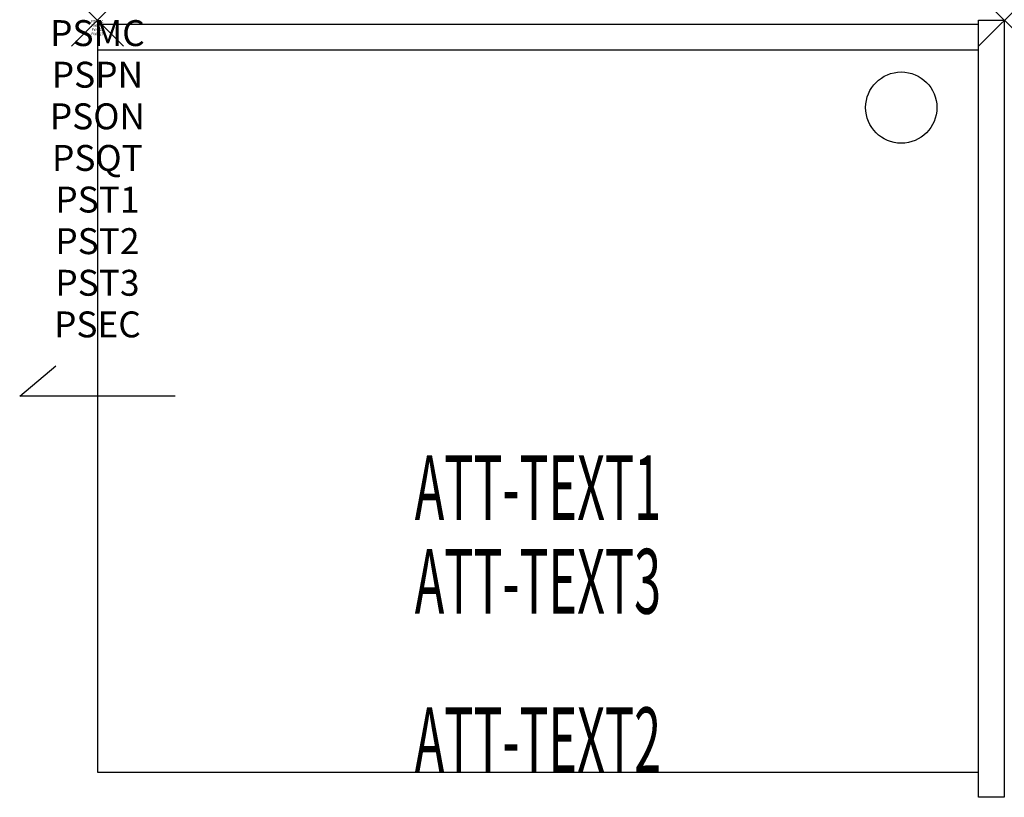
# Model space of a CAD drawing. Units: inches. Extents: x -3 to 35, y -30 to 0.
import ezdxf
from ezdxf.enums import TextEntityAlignment as Align

# ---------------------------------------------------------------- set-up
doc = ezdxf.new("R2010")
doc.units = ezdxf.units.IN
doc.header["$MEASUREMENT"] = 0
doc.header["$PDMODE"] = 3
doc.header["$PDSIZE"] = 1
for name, color, linetype in [('A-FURN-P-ATT', 7, 'Continuous'), ('A-FURN-P-DESK', 3, 'Continuous'), ('A-FURN-P-DESK-ATTTEXT1', 3, 'Continuous'), ('A-FURN-P-DESK-ATTTEXT2', 3, 'Continuous'), ('A-FURN-P-DESK-ATTTEXT3', 3, 'Continuous')]:
    doc.layers.add(name, color=color, linetype=linetype)
doc.styles.get("Standard").update_dxf_attribs({"font": 'arial.ttf'})

msp = doc.modelspace()

# ---------------------------------------------------------------- linework, layer by layer
at = {"layer": 'A-FURN-P-DESK'}
for p, q in [((34, 0), (35, 0)), ((34, -30), (34, 0)), ((35, 0), (35, -30)), ((0, -0.156), (34, -0.156)), ((0, -0.156), (0, -29.031)), ((34, -1.156), (0, -1.156)), ((-3, -14.516), (-1.603, -13.342)), ((3, -14.516), (-3, -14.516)), ((0, -29.031), (34, -29.031)), ((35, -30), (34, -30))]:
    msp.add_line(p, q, dxfattribs=at)
msp.add_circle((31.023, -3.375), 1.375, dxfattribs=at)
for p in [(0, 0), (35, 0)]:
    msp.add_point(p, dxfattribs=at)

# ---------------------------------------------------------------- texts
at = {"layer": 'A-FURN-P-ATT', "flags": 1}
for tag, text, height, p in [('PSMC', 'FFA', 1, (0, 0)), ('FWDMC', 'FFA', 0.1, (0, 0)), ('FWDPN', '833311', 0.1, (0, -0.161)), ('FWDSX', '', 0.1, (0, -0.321)), ('FWDQT', '1', 0.1, (0, -0.482)), ('PSPN', '833311', 1, (0, -1.606)), ('PSON', '.', 1, (0, -3.213)), ('PSQT', '1', 1, (0, -4.819)), ('PST1', '.', 1, (0, -6.426)), ('PST2', '.', 1, (0, -8.032)), ('PST3', '.', 1, (0, -9.638)), ('PSEC', '.', 1, (0, -11.245))]:
    msp.add_attdef(tag, text=text, height=height, dxfattribs=at).set_placement(p, align=Align.TOP_CENTER)
at = {"layer": 'A-FURN-P-DESK-ATTTEXT1', "width": 0.55}
msp.add_attdef('ATT-TEXT1', text='833311', height=2.5, dxfattribs=at).set_placement((17, -18.369), align=Align.MIDDLE)
at = {"layer": 'A-FURN-P-DESK-ATTTEXT2', "width": 0.55}
msp.add_attdef('ATT-TEXT2', text='ADDER', height=2.5, dxfattribs=at).set_placement((17, -29.031), align=Align.CENTER)
at = {"layer": 'A-FURN-P-DESK-ATTTEXT3', "width": 0.55}
msp.add_attdef('ATT-TEXT3', text='38H', height=2.5, dxfattribs=at).set_placement((17, -21.985), align=Align.MIDDLE)

doc.saveas('drawing.dxf')
